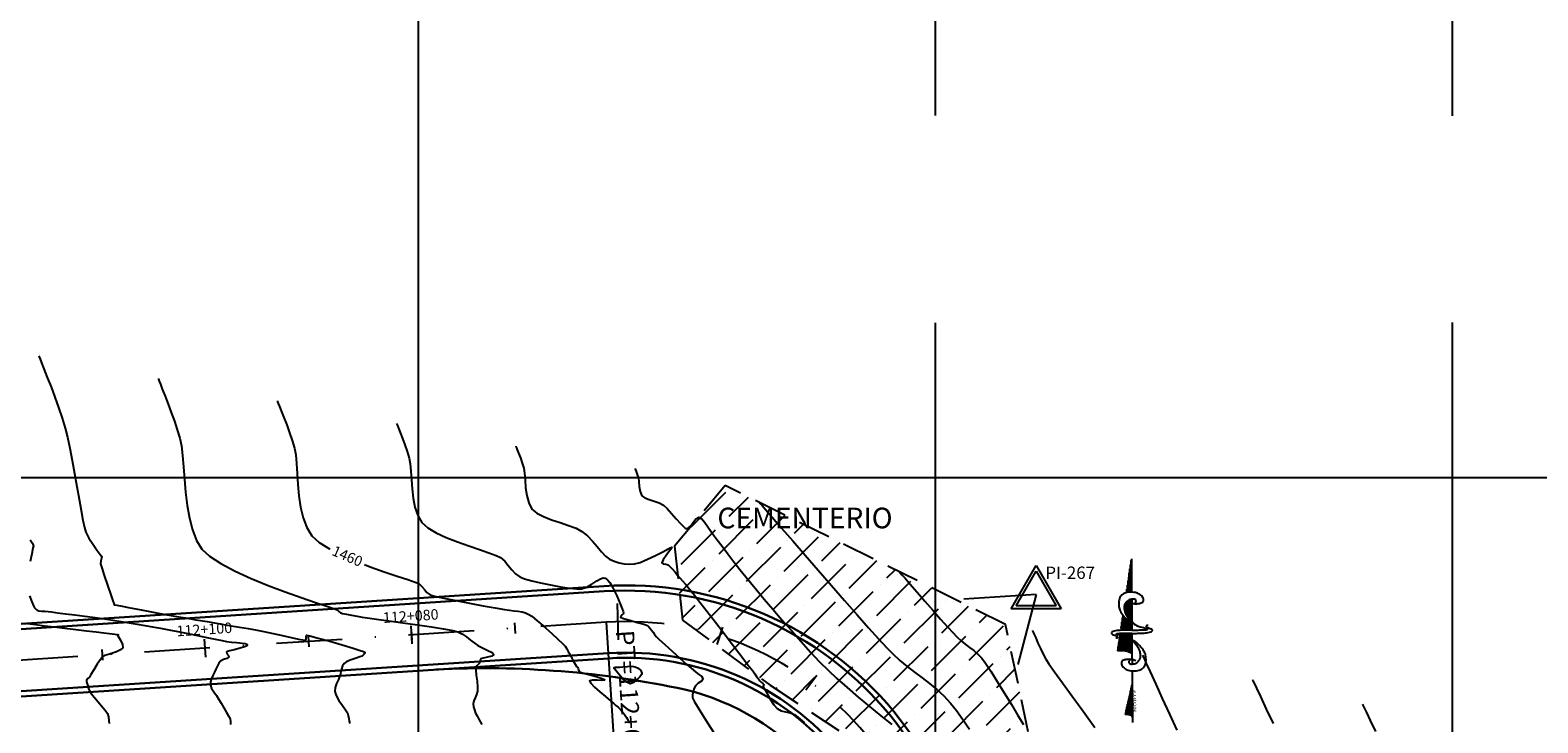
# Model space of a CAD drawing. Units: metres. Extents: x 140751 to 1525562, y 63145 to 17122835.
# Drawn here: x 761967 to 762112, y 8561415 to 8561482 of the extents above; entities that cross this region are included whole.
import ezdxf
from ezdxf.enums import TextEntityAlignment as Align

# ---------------------------------------------------------------- set-up
doc = ezdxf.new("R2010")
doc.units = ezdxf.units.M
doc.header["$LTSCALE"] = 12.7
doc.header["$MEASUREMENT"] = 0
doc.linetypes.add('DASHDOT', pattern=[1, 0.5, -0.25, 0, -0.25])
doc.linetypes.add('DASHED2', pattern=[0.375, 0.25, -0.125])
for name, color, linetype in [('A-Sombras Rellenos', 253, 'Continuous'), ('cementerio', 7, 'DASHED2'), ('CONT-MJR', 36, 'Continuous'), ('CONT-MNR', 56, 'Continuous'), ('COORD_LIN', 8, 'Continuous'), ('Detalles', 150, 'Continuous'), ('EJE_ACOTA', 8, 'Continuous'), ('EJE_ELEMENTO', 7, 'Continuous'), ('EJE_ESTACA', 7, 'Continuous'), ('EJE_LINEA', 5, 'Continuous'), ('PIS', 5, 'Continuous'), ('STALBL', 160, 'Continuous'), ('TriPI', 1, 'Continuous')]:
    doc.layers.add(name, color=color, linetype=linetype)
doc.layers.add('Norte Mag', color=8, linetype='Continuous', lineweight=25)
doc.layers.add('VARAINTE', color=4, linetype='Continuous', lineweight=30)
doc.styles.add('ARIAL', font='ARIAL.TTF')
doc.styles.add('I', font='ITALIC', dxfattribs={"height": 0.029766})
doc.styles.add('L80', font='simplex', dxfattribs={"height": 1})

# ---------------------------------------------------------------- blocks, each defined once
blk = doc.blocks.new('TRIPI')
at = {"layer": 'TriPI'}
for p, q in [((-1.73, -1), (0, 2)), ((0, 2), (1.73, -1)), ((1.73, -1), (-1.73, -1))]:
    blk.add_line(p, q, dxfattribs=at)
blk = doc.blocks.new('sta_tic')
blk.add_line((0, -0.04165), (0, 0.04165))
blk = doc.blocks.new('lbl_tic')
blk.add_line((0, -0.04165), (0, 0.04165))
blk = doc.blocks.new('*X184')
for p, q in [((3076.61, 780.5), (3078.15, 780.5)), ((3076.62, 780.38), (3079.78, 780.38)), ((3076.62, 780.25), (3081.41, 780.25)), ((3076.63, 780.12), (3082.51, 780.12)), ((3076.63, 780), (3082.18, 780)), ((3076.64, 779.87), (3081.86, 779.87)), ((3076.64, 779.75), (3081.54, 779.75)), ((3076.65, 779.62), (3081.32, 779.62)), ((3076.65, 779.5), (3081.12, 779.5)), ((3076.66, 779.38), (3080.91, 779.38)), ((3076.66, 779.25), (3080.7, 779.25)), ((3076.67, 779.12), (3080.49, 779.12)), ((3076.67, 779), (3080.28, 779)), ((3076.68, 778.88), (3080.11, 778.88)), ((3076.68, 778.75), (3079.95, 778.75)), ((3076.69, 778.62), (3079.78, 778.62)), ((3076.69, 778.5), (3079.62, 778.5))]:
    blk.add_line(p, q)
blk = doc.blocks.new('*X185')
for p, q in [((3081.87, 779.25), (3088.06, 779.25)), ((3082.21, 779.38), (3087.85, 779.38)), ((3082.58, 779.5), (3087.64, 779.5)), ((3083.06, 779.62), (3087.25, 779.62)), ((3083.71, 779.75), (3086.79, 779.75)), ((3084.78, 779.88), (3085.13, 779.88)), ((3080.02, 778.5), (3088.76, 778.5)), ((3080.3, 778.62), (3088.68, 778.62)), ((3080.58, 778.75), (3088.59, 778.75)), ((3080.86, 778.88), (3088.51, 778.88)), ((3081.19, 779), (3088.42, 779)), ((3081.53, 779.12), (3088.28, 779.12))]:
    blk.add_line(p, q)
blk = doc.blocks.new('*X186')
for p, q in [((3091.38, 779.38), (3092.65, 779.38)), ((3091.4, 779.25), (3094.25, 779.25)), ((3091.43, 779.12), (3095.86, 779.12)), ((3091.46, 779), (3097.47, 779)), ((3091.49, 778.88), (3099.07, 778.88)), ((3091.5, 778.75), (3100.68, 778.75)), ((3091.52, 778.62), (3102.29, 778.62)), ((3091.53, 778.5), (3103.9, 778.5))]:
    blk.add_line(p, q)
blk = doc.blocks.new('*X187')
for p, q in [((3068.23, 779.25), (3075.37, 779.25)), ((3068.3, 779.37), (3075.37, 779.37)), ((3068.37, 779.5), (3075.37, 779.5)), ((3068.41, 779.62), (3075.37, 779.62)), ((3068.45, 779.75), (3075.36, 779.75)), ((3068.49, 779.88), (3075.35, 779.88)), ((3068.51, 780), (3075.35, 780)), ((3068.53, 780.12), (3075.34, 780.12)), ((3068.54, 781.25), (3068.54, 781.25)), ((3068.54, 781.12), (3070.15, 781.12)), ((3068.55, 781), (3071.75, 781)), ((3068.55, 780.88), (3073.36, 780.88)), ((3068.55, 780.25), (3075.33, 780.25)), ((3068.56, 780.75), (3074.97, 780.75)), ((3068.56, 780.62), (3075.3, 780.62)), ((3068.56, 780.5), (3075.31, 780.5)), ((3068.56, 780.38), (3075.32, 780.38)), ((3067.58, 778.5), (3072.76, 778.5)), ((3067.72, 778.62), (3072.95, 778.62)), ((3067.86, 778.75), (3073.15, 778.75)), ((3067.96, 778.88), (3073.34, 778.88)), ((3068.06, 779), (3075.37, 779)), ((3068.15, 779.12), (3075.37, 779.12)), ((3072.97, 778.5), (3075.36, 778.5)), ((3073.11, 778.62), (3075.36, 778.62)), ((3073.24, 778.75), (3075.37, 778.75)), ((3073.38, 778.88), (3075.37, 778.88))]:
    blk.add_line(p, q)
blk = doc.blocks.new('*X188')
for p, q in [((3043.56, 779.25), (3048.68, 779.25)), ((3043.57, 779.75), (3044.39, 779.75)), ((3043.58, 779.38), (3047.61, 779.38)), ((3043.59, 779.62), (3045.46, 779.62)), ((3043.59, 779.5), (3046.54, 779.5)), ((3042.85, 778.5), (3055.11, 778.5)), ((3043.11, 778.62), (3054.04, 778.62)), ((3043.27, 778.75), (3052.96, 778.75)), ((3043.38, 778.88), (3051.89, 778.88)), ((3043.46, 779), (3050.82, 779)), ((3043.52, 779.12), (3049.75, 779.12))]:
    blk.add_line(p, q)
blk = doc.blocks.new('northa')
for p, q in [((0.2, 0), (0, 0)), ((1.5, 0), (0.2, 0)), ((1.5, 0), (0.3, 0.14)), ((2.015, 0.001), (1.5, 0)), ((2.7, 0), (2.284, 0)), ((3.137, 0), (2.7, 0)), ((3.476, 0.227), (2.8, 0.28)), ((3.216, 0), (3.137, 0)), ((3.466, 0), (3.239, 0)), ((3.483, 0), (3.466, 0)), ((4.102, 0.179), (3.603, 0.217)), ((4.207, 0.171), (4.102, 0.179)), ((4.617, 0.139), (4.528, 0.146)), ((6.4, 0), (5.082, 0.102)), ((6.4, 0), (5.101, 0)), ((4.828, -0.002), (3.617, 0))]:
    blk.add_line(p, q)
for points in [[(3.309, 0.314, 0.155222), (3.326, 0.283, 0.230745), (3.349, 0.276, 0.039788), (3.37, 0.281, 0.040789), (3.389, 0.289, 0.05365), (3.403, 0.299, -0.067543), (3.418, 0.309, -0.159888), (3.445, 0.312, -0.204389), (3.463, 0.3, -0.067398), (3.472, 0.282, -0.052215), (3.477, 0.257, -0.013577), (3.481, 0.212, -0.005027), (3.486, 0.091, -0.010776), (3.486, 0.059, -0.005653), (3.484, -0.002)], [(3.616, -0.002, 0.004821), (3.616, 0.055, 0.00885), (3.615, 0.086, 0.005772), (3.608, 0.202, 0.010588), (3.602, 0.265, 0.071206), (3.589, 0.318, 0.064975), (3.559, 0.368, 0.103615), (3.527, 0.396, 0.157116), (3.499, 0.401, 0.084448), (3.469, 0.392, 0.119022), (3.452, 0.378), (3.41, 0.32), (3.386, 0.288)], [(2.406, -0.077, 0.077736), (2.443, -0.032, 0.07962), (2.463, 0.021, 0.096266), (2.464, 0.096, 0.100752), (2.438, 0.162, 0.224486), (2.364, 0.207, 0.11255), (2.198, 0.187, 0.100563), (2.077, 0.115, 0.134878), (2.021, 0.026, 0.132719), (2.018, -0.09, 0.155229), (2.07, -0.176, 0.101616), (2.18, -0.239, 0.067278), (2.368, -0.273, 0.034332), (2.62, -0.267, 0.050354), (2.789, -0.234, 0.032541), (3.002, -0.155, 0.044988), (3.145, -0.074, 0.025546), (3.216, -0.02, 0.017117), (3.314, 0.07, 0.06565), (3.372, 0.143, 0.042468), (3.434, 0.272)], [(2.464, 0.022, 0.076919), (2.432, 0.047, 0.080527), (2.396, 0.061, 0.088695), (2.338, 0.061, 0.141897), (2.304, 0.046, 0.152973), (2.286, 0.016, 0.126446), (2.287, -0.027, 0.120122), (2.31, -0.069, 0.080483), (2.366, -0.113, 0.067361), (2.472, -0.154, 0.059891), (2.598, -0.169, 0.028199), (2.764, -0.159, 0.039094), (2.881, -0.136, 0.016831), (2.958, -0.112, 0.008651), (3.104, -0.057, 0.03625), (3.178, -0.022, 0.021578), (3.295, 0.052)], [(4.707, 0.054, 0.077736), (4.67, 0.009, 0.07962), (4.65, -0.045, 0.096266), (4.649, -0.119, 0.100752), (4.675, -0.185, 0.224486), (4.75, -0.23, 0.11255), (4.916, -0.211, 0.100563), (5.036, -0.138, 0.134878), (5.092, -0.049, 0.132719), (5.095, 0.067, 0.155229), (5.044, 0.153, 0.101616), (4.933, 0.215, 0.067278), (4.746, 0.25, 0.034332), (4.493, 0.244, 0.050354), (4.324, 0.211, 0.032541), (4.112, 0.132, 0.044988), (3.969, 0.051, 0.025546), (3.898, -0.003, 0.017117), (3.799, -0.093, 0.06565), (3.741, -0.166, 0.042468), (3.679, -0.295)], [(4.65, -0.046, 0.076919), (4.681, -0.071, 0.080527), (4.718, -0.084, 0.088695), (4.776, -0.085, 0.141897), (4.809, -0.069, 0.152973), (4.827, -0.039, 0.126446), (4.827, 0.003, 0.120122), (4.803, 0.046, 0.080483), (4.747, 0.09, 0.067361), (4.641, 0.131, 0.059891), (4.515, 0.146, 0.028199), (4.35, 0.136, 0.039094), (4.233, 0.113, 0.016831), (4.156, 0.089, 0.008651), (4.009, 0.034, 0.03625), (3.935, -0.001, 0.021578), (3.818, -0.075)], [(3.484, -0.002, 0.004821), (3.485, -0.059, 0.00885), (3.486, -0.091, 0.005772), (3.493, -0.207, 0.010588), (3.499, -0.27, 0.071206), (3.512, -0.322, 0.064975), (3.542, -0.373, 0.103615), (3.574, -0.4, 0.157116), (3.602, -0.405, 0.084448), (3.632, -0.396, 0.119022), (3.649, -0.382), (3.691, -0.324), (3.715, -0.292)], [(3.792, -0.318, 0.155222), (3.775, -0.288, 0.230745), (3.752, -0.281, 0.039788), (3.731, -0.286, 0.040789), (3.712, -0.294, 0.05365), (3.698, -0.303, -0.067543), (3.683, -0.313, -0.159888), (3.656, -0.317, -0.204389), (3.638, -0.304, -0.067398), (3.629, -0.286, -0.052215), (3.624, -0.261, -0.013577), (3.62, -0.216, -0.005027), (3.615, -0.095, -0.010776), (3.615, -0.063, -0.005653), (3.616, -0.002)]]:
    blk.add_lwpolyline(points, format="xyb")
for centre, radius, start, end in [((0.2, 0.107), 0.107, 270.0614, 18.1897), ((2.509, 0.227), 0.297, 310.1394, 10.2647)]:
    blk.add_arc(centre, radius, start, end)
at = {"xscale": 0.09999999999999432, "yscale": 0.09999999999999432, "zscale": 0.1}
for name in ['*X188', '*X187', '*X184', '*X185', '*X186']:
    blk.add_blockref(name, (-304.053, -77.845), dxfattribs=at)
at = {"style": 'I', "flags": 4}
blk.add_attdef('MAG-DATE', text='', height=0.1, dxfattribs=at).set_placement((0.428, -0.117), align=Align.MIDDLE)

msp = doc.modelspace()

# ---------------------------------------------------------------- hatches: boundary and pattern name
at = {"layer": 'A-Sombras Rellenos'}
h = msp.add_hatch(dxfattribs=at)
h.set_pattern_fill('ANSI36', color=256, scale=15, style=0)
h.set_pattern_definition([(45, (762028.9296, 8561402.8872), (0.99437, 3.64602), [4.6875, -0.9375, 0, -0.9375])])
h.paths.add_polyline_path([(762033.8364, 8561437.6699), (762028.9296, 8561431.7981), (762029.7198, 8561424.6629), (762038.1995, 8561418.3516), (762050.9315, 8561409.9165), (762056.0291, 8561402.8872), (762064.1296, 8561409.1919), (762060.9346, 8561424.2439)])

# ---------------------------------------------------------------- linework, layer by layer
at = {"layer": 'cementerio'}
msp.add_lwpolyline([(762033.8364, 8561437.6699), (762028.9296, 8561431.7981), (762029.7198, 8561424.6629), (762038.1995, 8561418.3516), (762050.9315, 8561409.9165), (762056.0291, 8561402.8872), (762064.1296, 8561409.1919), (762060.9346, 8561424.2439), (762033.8364, 8561437.6699)], dxfattribs=at)
at = {"layer": 'CONT-MJR', "flags": 128}
for points, elevation in [([(761990.5324, 8561445.8551), (761990.5591, 8561445.7826), (761990.6207, 8561445.6197), (761990.7319, 8561445.3341), (761990.9087, 8561444.8867), (761991.1625, 8561444.2419), (761991.4357, 8561443.5303), (761991.71, 8561442.7821), (761991.9673, 8561442.0274), (761992.1892, 8561441.2964), (761992.3127, 8561440.64), (761992.3924, 8561439.8045), (761992.4538, 8561438.8359), (761992.5226, 8561437.7805), (761992.6244, 8561436.6842), (761992.785, 8561435.5932), (761993.03, 8561434.5536), (761993.3851, 8561433.6114), (761993.8759, 8561432.8128), (761994.5671, 8561432.1727), (761995.5625, 8561431.5409), (761995.6058, 8561431.5191)], 1460), ([(761998.9561, 8561430.0285), (761999.5192, 8561429.8117), (762000.8766, 8561429.3295), (762002.1107, 8561428.9139), (762003.136, 8561428.5764), (762003.867, 8561428.3287), (762004.2182, 8561428.1826), (762004.5099, 8561427.9181), (762004.7547, 8561427.6155), (762005.0031, 8561427.324), (762005.3054, 8561427.0931), (762005.7444, 8561426.9625), (762006.6194, 8561426.7703), (762007.7866, 8561426.5393), (762009.1021, 8561426.2924), (762010.4221, 8561426.0524), (762011.6027, 8561425.8423), (762012.5001, 8561425.6849), (762012.9704, 8561425.6031), (762013.3897, 8561425.5487), (762013.8019, 8561425.5106), (762014.1917, 8561425.4582), (762014.5438, 8561425.361), (762014.8505, 8561425.2102), (762015.1268, 8561425.0245), (762015.3919, 8561424.8153), (762015.665, 8561424.5939), (762015.9829, 8561424.3254), (762016.4903, 8561423.8794), (762017.0844, 8561423.3473), (762017.6623, 8561422.8208), (762018.1212, 8561422.3914), (762018.3583, 8561422.1507), (762018.527, 8561421.891), (762018.6641, 8561421.6218), (762018.768, 8561421.4127), (762018.8504, 8561421.2642), (762018.9292, 8561421.1222), (762019.0116, 8561420.9737), (762019.15, 8561420.7215), (762019.322, 8561420.4084), (762019.4232, 8561420.2323), (762019.5012, 8561420.1529), (762019.5768, 8561420.0724), (762019.6078, 8561419.9698), (762019.6557, 8561419.8063), (762019.7359, 8561419.6689), (762020.0293, 8561419.5658), (762020.6401, 8561419.3969), (762021.3471, 8561419.2008), (762021.8332, 8561419.0504), (762022.0771, 8561418.9543), (762022.1557, 8561418.9028), (762022.1645, 8561418.8818), (762022.1519, 8561418.8608), (762022.0742, 8561418.8352), (762021.8559, 8561418.8277), (762021.4576, 8561418.8467), (762020.9649, 8561418.8554), (762020.7077, 8561418.7675), (762020.8309, 8561418.5524), (762021.2043, 8561418.1778), (762021.7191, 8561417.7205), (762022.2666, 8561417.257), (762022.738, 8561416.8641), (762023.0246, 8561416.6185), (762023.2589, 8561416.4127), (762023.4867, 8561416.2206), (762023.7056, 8561416.0214), (762023.9133, 8561415.7941), (762024.1136, 8561415.5251), (762024.3016, 8561415.2325), (762024.4621, 8561414.9425), (762024.5799, 8561414.6816)], 1460), ([(762050.6999, 8561429.3148), (762050.7695, 8561429.2356), (762050.9318, 8561429.0499), (762051.2273, 8561428.7101), (762051.7028, 8561428.1615), (762052.3942, 8561427.3631), (762053.1494, 8561426.4921), (762053.9214, 8561425.605), (762054.6632, 8561424.7584), (762055.3275, 8561424.0088), (762055.8674, 8561423.4125), (762056.2357, 8561423.0261), (762056.642, 8561422.6588), (762057.0555, 8561422.3301), (762057.4698, 8561422.0185), (762057.8779, 8561421.7024), (762058.2731, 8561421.3601), (762058.6488, 8561420.97), (762058.9949, 8561420.5009), (762059.5111, 8561419.7206), (762060.1411, 8561418.7268), (762060.8285, 8561417.6174), (762061.5173, 8561416.4903), (762062.151, 8561415.4431), (762062.6735, 8561414.5739)], 1465)]:
    msp.add_lwpolyline(points, dxfattribs=dict(at, elevation=elevation))
at = {"layer": 'CONT-MJR', "elevation": 1460, "flags": 128}
msp.add_lwpolyline([(762025.7808, 8561419.5325), (762025.7751, 8561419.4954), (762025.7339, 8561419.3984), (762025.6092, 8561419.2118), (762025.36, 8561418.9316), (762024.988, 8561418.6277), (762024.6437, 8561418.5008), (762024.3271, 8561418.6559), (762023.9165, 8561419.0213), (762023.5088, 8561419.4633), (762023.2497, 8561419.7821), (762023.127, 8561419.9561), (762023.0909, 8561420.0249), (762023.0889, 8561420.042), (762023.0991, 8561420.0583), (762023.1409, 8561420.0817), (762023.2451, 8561420.099), (762023.4292, 8561420.1026), (762023.6612, 8561420.1057), (762023.9357, 8561420.1337), (762024.3617, 8561420.1733), (762024.8017, 8561420.1905), (762025.1183, 8561420.1513), (762025.4142, 8561419.9927), (762025.6716, 8561419.7666)], close=True, dxfattribs=at)
at = {"layer": 'CONT-MNR', "flags": 128}
for points, elevation in [([(761967.4738, 8561450.2136), (761967.5093, 8561450.1169), (761967.5903, 8561449.9023), (761967.734, 8561449.5313), (761967.9611, 8561448.9551), (761968.2886, 8561448.1264), (761968.6468, 8561447.2061), (761969.0171, 8561446.225), (761969.3807, 8561445.2142), (761969.7188, 8561444.2047), (761970.0128, 8561443.2275), (761970.231, 8561442.3539), (761970.4576, 8561441.2938), (761970.6878, 8561440.106), (761970.9171, 8561438.8496), (761971.1408, 8561437.5834), (761971.3542, 8561436.3664), (761971.5528, 8561435.2574), (761971.7318, 8561434.3155), (761971.8867, 8561433.5995), (761972.0128, 8561433.1683), (761972.3122, 8561432.5826), (761972.7077, 8561431.9639), (761973.106, 8561431.4057), (761973.4138, 8561431.0014), (761973.5379, 8561430.8445), (761973.5635, 8561430.7896), (761973.5289, 8561430.6601), (761973.4676, 8561430.3768), (761973.4453, 8561430.0865), (761973.549, 8561429.7096), (761973.7937, 8561428.9562), (761974.1081, 8561428.0247), (761974.4213, 8561427.1133), (761974.623, 8561426.5321), (761974.7219, 8561426.2491), (761974.7544, 8561426.1571), (761974.7588, 8561426.1448), (761974.7659, 8561426.1428), (761974.7981, 8561426.1373), (761974.8209, 8561426.1337), (761975.0146, 8561426.0963), (761975.5352, 8561425.9959), (761976.2975, 8561425.8495), (761977.2163, 8561425.6742), (761978.2062, 8561425.4867), (761979.1821, 8561425.3041), (761980.0587, 8561425.1434), (761980.7786, 8561425.0162), (761981.6636, 8561424.8638), (761982.6653, 8561424.6936), (761983.7351, 8561424.5128), (761984.8246, 8561424.3288), (761985.8851, 8561424.1488), (761986.8681, 8561423.9802), (761987.7251, 8561423.8303), (761988.4075, 8561423.7063), (761989.2197, 8561423.5453), (761990.1175, 8561423.3556), (761991.0265, 8561423.1583), (761991.8722, 8561422.9747), (761992.5801, 8561422.8257), (761992.997, 8561422.7458), (761993.1976, 8561422.7158), (761993.269, 8561422.7126), (761993.2842, 8561422.7166), (761993.3001, 8561422.734), (761993.317, 8561422.7874), (761993.3169, 8561422.899), (761993.3032, 8561423.0632), (761993.3371, 8561423.201), (761993.6782, 8561423.1344), (761994.4946, 8561422.9189), (761995.5945, 8561422.6102), (761996.7865, 8561422.2642), (761997.879, 8561421.9367), (761998.5527, 8561421.7256), (761998.8766, 8561421.6156), (761998.9833, 8561421.572), (761998.9993, 8561421.5605), (761999.0029, 8561421.5409), (761998.9949, 8561421.4948), (761998.9523, 8561421.4142), (761998.858, 8561421.2994), (761998.7228, 8561421.1755), (761998.521, 8561421.0927), (761998.1397, 8561420.9709), (761997.686, 8561420.8202), (761997.2674, 8561420.6507), (761996.9909, 8561420.4724), (761996.8275, 8561420.2184), (761996.7328, 8561419.9188), (761996.6641, 8561419.595), (761996.5788, 8561419.268), (761996.4314, 8561418.9209), (761996.2517, 8561418.5363), (761996.1098, 8561418.1352), (761996.0757, 8561417.7384), (761996.2116, 8561417.3601), (761996.4911, 8561416.8939), (761996.8251, 8561416.4122), (761997.1244, 8561415.9876), (761997.3, 8561415.6925), (761997.385, 8561415.4168), (761997.4422, 8561415.1295), (761997.4895, 8561414.8666), (761997.5451, 8561414.664)], 1458), ([(761979.0031, 8561448.0343), (761979.0325, 8561447.9544), (761979.0993, 8561447.7771), (761979.2181, 8561447.4706), (761979.4058, 8561446.9945), (761979.6763, 8561446.3098), (761979.9723, 8561445.5493), (761980.2782, 8561444.7387), (761980.5787, 8561443.9036), (761980.8581, 8561443.0694), (761981.101, 8561442.262), (761981.2502, 8561441.5183), (761981.3602, 8561440.5757), (761981.4509, 8561439.4812), (761981.5426, 8561438.2819), (761981.6552, 8561437.0248), (761981.8089, 8561435.757), (761982.0239, 8561434.5255), (761982.3201, 8561433.3774), (761982.7177, 8561432.3598), (761983.2368, 8561431.5196), (761983.9798, 8561430.8322), (761985.0822, 8561430.12), (761986.454, 8561429.4015), (761988.0054, 8561428.6954), (761989.6463, 8561428.0202), (761991.2867, 8561427.3944), (761992.8367, 8561426.8366), (761994.2063, 8561426.3654), (761995.3054, 8561425.9993), (761996.0442, 8561425.7569), (761996.3326, 8561425.6566), (761996.4804, 8561425.5005), (761996.632, 8561425.3566), (761996.8281, 8561425.3006), (761997.2132, 8561425.2207), (761997.7113, 8561425.1279), (761998.2465, 8561425.0328), (761998.7427, 8561424.9464), (761999.2333, 8561424.8728), (762000.1268, 8561424.7481), (762001.3081, 8561424.5851), (762002.6621, 8561424.3966), (762004.0735, 8561424.1955), (762005.4273, 8561423.9948), (762006.6083, 8561423.8073), (762007.5012, 8561423.6458), (762007.9911, 8561423.5233), (762008.4271, 8561423.305), (762008.8361, 8561423.0293), (762009.2192, 8561422.7313), (762009.5775, 8561422.4461), (762009.9119, 8561422.209), (762010.3848, 8561421.9602), (762010.899, 8561421.7237), (762011.3084, 8561421.5099), (762011.4672, 8561421.3289), (762011.2726, 8561421.1841), (762010.8573, 8561421.068), (762010.4286, 8561420.9746), (762010.1935, 8561420.898), (762010.1216, 8561420.7131), (762010.0666, 8561420.5035), (762009.9556, 8561420.375), (762009.8119, 8561420.2357), (762009.7106, 8561420.0752), (762009.7145, 8561419.8138), (762009.7694, 8561419.3256), (762009.8411, 8561418.7399), (762009.8952, 8561418.1864), (762009.8973, 8561417.7945), (762009.806, 8561417.4605), (762009.6615, 8561417.1368), (762009.5257, 8561416.8367), (762009.4603, 8561416.5732), (762009.4929, 8561416.2631), (762009.589, 8561415.9637), (762009.708, 8561415.6581), (762009.8428, 8561415.3894), (762010.0638, 8561415.0046), (762010.3056, 8561414.5701)], 1459), ([(762002.0617, 8561443.6759), (762002.0847, 8561443.6134), (762002.139, 8561443.4706), (762002.2384, 8561443.2164), (762002.3974, 8561442.8144), (762002.6233, 8561442.2359), (762002.8594, 8561441.6057), (762003.0845, 8561440.959), (762003.2773, 8561440.3309), (762003.3767, 8561439.7791), (762003.4382, 8561439.0663), (762003.4888, 8561438.2407), (762003.5551, 8561437.3505), (762003.6641, 8561436.4437), (762003.8426, 8561435.5686), (762004.1173, 8561434.7733), (762004.515, 8561434.1059), (762005.079, 8561433.5943), (762005.8883, 8561433.1062), (762006.8678, 8561432.646), (762007.9421, 8561432.2179), (762009.0361, 8561431.8263), (762010.0745, 8561431.4752), (762010.9821, 8561431.169), (762011.6836, 8561430.9121), (762012.1037, 8561430.7085), (762012.5155, 8561430.3516), (762012.8643, 8561429.9417), (762013.1948, 8561429.5224), (762013.5515, 8561429.1371), (762013.9788, 8561428.8295), (762014.4291, 8561428.6539), (762015.1285, 8561428.4554), (762015.9947, 8561428.2497), (762016.9457, 8561428.0527), (762017.8993, 8561427.8802), (762018.7735, 8561427.748), (762019.4859, 8561427.672), (762019.9546, 8561427.668), (762020.4627, 8561427.835), (762020.9579, 8561428.1394), (762021.4301, 8561428.4645), (762021.7842, 8561428.661), (762022.0326, 8561428.7321), (762022.1888, 8561428.7292), (762022.2638, 8561428.7098), (762022.327, 8561428.6793), (762022.4622, 8561428.5676), (762022.6812, 8561428.2923), (762022.9883, 8561427.7766), (762023.3637, 8561427.0055), (762023.687, 8561426.2396), (762023.8777, 8561425.7356), (762023.9657, 8561425.4734), (762023.9928, 8561425.3725), (762023.9957, 8561425.348), (762023.9904, 8561425.3174), (762023.9611, 8561425.2557), (762023.8865, 8561425.1641), (762023.777, 8561425.0497), (762023.7245, 8561424.931), (762023.9909, 8561424.8206), (762024.601, 8561424.6399), (762025.3368, 8561424.435), (762025.98, 8561424.2519), (762026.3127, 8561424.1366), (762026.4659, 8561424.0097), (762026.5933, 8561423.8577), (762026.7195, 8561423.6935), (762026.8585, 8561423.4942), (762027.0131, 8561423.2569), (762027.191, 8561423.0244), (762027.4499, 8561422.7789), (762027.9885, 8561422.2919), (762028.696, 8561421.6598), (762029.4622, 8561420.979), (762030.1762, 8561420.3458), (762030.7277, 8561419.8568), (762031.0061, 8561419.6084), (762031.2923, 8561419.3935), (762031.567, 8561419.1862), (762031.6888, 8561418.9707), (762031.538, 8561418.7636), (762031.227, 8561418.5601), (762030.9633, 8561418.3124), (762030.8361, 8561418.0621), (762030.7277, 8561417.7606), (762030.6634, 8561417.4389), (762030.6685, 8561417.1284), (762030.8654, 8561416.7548), (762031.3749, 8561415.9176), (762032.1279, 8561414.7207), (762033.0553, 8561413.268)], 1461), ([(762013.5909, 8561441.4967), (762013.6088, 8561441.4484), (762013.6519, 8561441.3358), (762013.7322, 8561441.1315), (762013.8608, 8561440.8057), (762014.0391, 8561440.3407), (762014.2152, 8561439.8477), (762014.3655, 8561439.3654), (762014.4437, 8561438.8723), (762014.4892, 8561438.2151), (762014.5425, 8561437.4664), (762014.6441, 8561436.699), (762014.8345, 8561435.9857), (762015.1541, 8561435.3991), (762015.6156, 8561435.0042), (762016.271, 8561434.6643), (762017.0499, 8561434.3635), (762017.8817, 8561434.086), (762018.6958, 8561433.8159), (762019.4219, 8561433.5373), (762019.9893, 8561433.2344), (762020.5117, 8561432.8045), (762020.9973, 8561432.2978), (762021.4502, 8561431.7674), (762021.8744, 8561431.2665), (762022.2737, 8561430.8483), (762022.6522, 8561430.566), (762023.1079, 8561430.3568), (762023.5841, 8561430.2028), (762024.0744, 8561430.1064), (762024.5722, 8561430.0699), (762025.071, 8561430.0958), (762025.6127, 8561430.2441), (762026.3289, 8561430.5408), (762027.0991, 8561430.908), (762027.8026, 8561431.268), (762028.3189, 8561431.543), (762028.5274, 8561431.6554), (762028.617, 8561431.6852), (762028.6917, 8561431.698), (762028.5361, 8561431.4755), (762028.1885, 8561430.9886), (762027.8478, 8561430.4802), (762027.7131, 8561430.1932), (762027.8497, 8561430.1142), (762028.0899, 8561430.0788), (762028.318, 8561430.0075), (762028.4941, 8561429.8528), (762028.7268, 8561429.5981), (762028.9854, 8561429.2974), (762029.239, 8561429.0045), (762029.4587, 8561428.7567), (762029.7209, 8561428.4583), (762030.0089, 8561428.1262), (762030.3058, 8561427.777), (762030.5948, 8561427.4276), (762030.874, 8561427.072), (762031.3913, 8561426.4029), (762032.085, 8561425.5012), (762032.8934, 8561424.4477), (762033.7548, 8561423.3234), (762034.6075, 8561422.2091), (762035.3899, 8561421.1857), (762036.0402, 8561420.334), (762036.4967, 8561419.7348), (762036.6979, 8561419.4692), (762036.8767, 8561419.2128), (762037.0452, 8561418.964), (762037.1806, 8561418.7841), (762037.3202, 8561418.6478), (762037.4643, 8561418.5245), (762037.5337, 8561418.4679), (762037.5969, 8561418.4089), (762037.5297, 8561418.348), (762037.5137, 8561418.2951), (762037.5025, 8561418.2384), (762037.601, 8561418.046), (762037.8515, 8561417.5844), (762038.1897, 8561417.0047), (762038.5516, 8561416.4578), (762038.8729, 8561416.095), (762039.2557, 8561415.8929), (762039.6834, 8561415.7836), (762040.1237, 8561415.6851), (762040.5444, 8561415.5156), (762040.8776, 8561415.2566), (762041.5087, 8561414.7118)], 1462), ([(762025.1202, 8561439.3174), (762025.1336, 8561439.2815), (762025.1687, 8561439.1914), (762025.2364, 8561439.02), (762025.3391, 8561438.7495), (762025.4537, 8561438.3999), (762025.4978, 8561438.053), (762025.5299, 8561437.5823), (762025.6087, 8561437.0935), (762025.7932, 8561436.6923), (762026.0783, 8561436.4738), (762026.485, 8561436.3089), (762026.9575, 8561436.16), (762027.4394, 8561435.9897), (762027.8749, 8561435.7603), (762028.2409, 8561435.4368), (762028.6588, 8561434.9766), (762029.0922, 8561434.4667), (762029.5048, 8561433.994), (762029.7955, 8561433.7011), (762029.9783, 8561433.5604), (762030.0791, 8561433.5147), (762030.1222, 8561433.5083), (762030.1828, 8561433.5157), (762030.3022, 8561433.5747), (762030.4775, 8561433.7478), (762030.7068, 8561434.0648), (762030.9913, 8561434.4459), (762031.2799, 8561434.6106), (762031.57, 8561434.4604), (762031.8573, 8561434.1122), (762032.1462, 8561433.6756), (762032.4408, 8561433.2604), (762032.6882, 8561432.9412), (762033.0675, 8561432.4366), (762033.5469, 8561431.7956), (762034.0948, 8561431.0666), (762034.6792, 8561430.2986), (762035.2684, 8561429.5401), (762035.8307, 8561428.84), (762036.289, 8561428.2842), (762036.8928, 8561427.5569), (762037.6158, 8561426.6934), (762038.4314, 8561425.729), (762039.3132, 8561424.699), (762040.2347, 8561423.6386), (762041.1694, 8561422.5833), (762042.0909, 8561421.5682), (762042.9727, 8561420.6287), (762043.7884, 8561419.8001), (762044.643, 8561418.9949), (762045.6281, 8561418.1222), (762046.6969, 8561417.2118), (762047.8026, 8561416.2937), (762048.8985, 8561415.3978), (762049.9378, 8561414.5539)], 1463), ([(762037.144, 8561436.0311), (762037.2213, 8561435.9431), (762037.4083, 8561435.7292), (762037.7643, 8561435.3199), (762038.3661, 8561434.6259), (762039.2919, 8561433.5563), (762040.3712, 8561432.3094), (762041.5617, 8561430.9354), (762042.8211, 8561429.4847), (762044.107, 8561428.0077), (762045.3772, 8561426.5547), (762046.5894, 8561425.1761), (762047.7013, 8561423.9223), (762048.6705, 8561422.8436), (762049.4549, 8561421.9904), (762050.0121, 8561421.4131), (762050.718, 8561420.7623), (762051.4359, 8561420.1691), (762052.1589, 8561419.6124), (762052.8806, 8561419.071), (762053.5943, 8561418.5236), (762054.2933, 8561417.949), (762054.9712, 8561417.3261), (762055.6212, 8561416.6336), (762056.2093, 8561415.9021), (762056.8308, 8561415.0442), (762057.4623, 8561414.1065)], 1464), ([(761966.6214, 8561432.4268), (761966.8164, 8561432.1267), (761966.8966, 8561431.9877), (761966.9487, 8561431.8429), (761966.9032, 8561431.6025), (761966.7805, 8561431.059), (761966.6217, 8561430.3301)], 1457), ([(761966.5814, 8561427.0048), (761966.7782, 8561426.4281), (761966.9445, 8561426.0477), (761967.0646, 8561425.8348), (761967.1388, 8561425.7363), (761967.1735, 8561425.7019), (761967.2172, 8561425.6679), (761967.3131, 8561425.6137), (761967.4754, 8561425.5611), (761967.7176, 8561425.5288), (761968.0434, 8561425.5153), (761968.3711, 8561425.488), (761968.6836, 8561425.4452), (761969.2584, 8561425.3711), (761970.0314, 8561425.2726), (761970.9388, 8561425.1566), (761971.9166, 8561425.0299), (761972.9008, 8561424.8994), (761973.8276, 8561424.7719), (761974.6329, 8561424.6543), (761975.4395, 8561424.5289), (761976.2143, 8561424.4037), (761976.9698, 8561424.2772), (761977.7184, 8561424.1475), (761978.4726, 8561424.0129), (761979.2447, 8561423.8717), (761980.0473, 8561423.7223), (761980.9222, 8561423.5535), (761981.8652, 8561423.3645), (761982.8196, 8561423.1687), (761983.7285, 8561422.98), (761984.5353, 8561422.812), (761985.1831, 8561422.6782), (761985.6152, 8561422.5923), (761986.0961, 8561422.5292), (761986.6253, 8561422.4854), (761987.1152, 8561422.4384), (761987.4199, 8561422.3834), (761987.5682, 8561422.3245), (761987.6183, 8561422.2741), (761987.6266, 8561422.245), (761987.6197, 8561422.2143), (761987.5548, 8561422.1519), (761987.3519, 8561422.0568), (761986.9474, 8561421.9313), (761986.3609, 8561421.7844), (761985.9436, 8561421.6818), (761985.7237, 8561421.6174), (761985.6438, 8561421.5817), (761985.6284, 8561421.5663), (761985.6223, 8561421.5404), (761985.6347, 8561421.4798), (761985.6949, 8561421.3739), (761985.7975, 8561421.2234), (761985.8429, 8561421.0609), (761985.6634, 8561420.9506), (761985.341, 8561420.8447), (761985.0501, 8561420.6872), (761984.8881, 8561420.4902), (761984.7305, 8561420.2237), (761984.5814, 8561419.92), (761984.4453, 8561419.6112), (761984.3071, 8561419.3069), (761984.1738, 8561418.997), (761984.0819, 8561418.6836), (761984.0682, 8561418.369), (761984.1761, 8561418.0455), (761984.3864, 8561417.7056), (761984.6409, 8561417.3518), (761984.8814, 8561416.987), (761985.096, 8561416.6252), (761985.3624, 8561416.181), (761985.6294, 8561415.729), (761985.8453, 8561415.3437), (761985.9586, 8561415.0998), (761986.0022, 8561414.8311), (761986.0074, 8561414.5619)], 1457), ([(761966.1087, 8561424.3605), (761967.146, 8561424.225), (761968.0223, 8561424.1127), (761968.9597, 8561423.9965), (761969.9904, 8561423.8721), (761971.0505, 8561423.7461), (761972.0761, 8561423.6255), (761973.0033, 8561423.5171), (761973.7682, 8561423.4278), (761974.3068, 8561423.3644), (761974.5554, 8561423.3338), (761974.812, 8561423.2933), (761975.0591, 8561423.2505), (761975.1699, 8561423.2277), (761975.1236, 8561423.212), (761975.0748, 8561423.1953), (761975.171, 8561423.0472), (761975.3765, 8561422.7041), (761975.5601, 8561422.3031), (761975.5902, 8561421.9812), (761975.3732, 8561421.7681), (761974.995, 8561421.5994), (761974.5943, 8561421.4707), (761974.3097, 8561421.3776), (761974.0673, 8561421.2989), (761973.8324, 8561421.2302), (761973.6217, 8561421.1155), (761973.4241, 8561420.8616), (761973.1171, 8561420.3877), (761972.7821, 8561419.8441), (761972.5003, 8561419.3812), (761972.3531, 8561419.1491), (761972.1916, 8561419.0084), (761972.0742, 8561418.8615), (761972.0876, 8561418.6864), (761972.1598, 8561418.3903), (761972.273, 8561418.0487), (761972.4097, 8561417.737), (761972.6452, 8561417.4107), (761973.0475, 8561416.9341), (761973.5023, 8561416.4086), (761973.8956, 8561415.9355), (761974.1133, 8561415.6162), (761974.2033, 8561415.2996), (761974.2525, 8561414.9414), (761974.2742, 8561414.6471)], 1456), ([(762063.5415, 8561423.6608), (762063.5655, 8561423.6085), (762063.6193, 8561423.4879), (762063.7132, 8561423.2715), (762063.8605, 8561422.928), (762064.0744, 8561422.4357), (762064.3141, 8561421.9058), (762064.5715, 8561421.3731), (762064.8387, 8561420.8725), (762065.1229, 8561420.442), (762065.6735, 8561419.6633), (762066.4418, 8561418.5959), (762067.3793, 8561417.2995), (762068.4372, 8561415.8337), (762069.567, 8561414.2582)], 1466), ([(762074.1819, 8561421.2806), (762074.2297, 8561421.1776), (762074.3444, 8561420.9292), (762074.5608, 8561420.4576), (762074.9229, 8561419.6658), (762075.4735, 8561418.4597), (762076.1067, 8561417.0728), (762076.7943, 8561415.5688), (762077.5084, 8561414.0113)], 1467), ([(762084.8224, 8561418.9004), (762084.8704, 8561418.7973), (762084.9874, 8561418.5477), (762085.211, 8561418.073), (762085.5884, 8561417.2744), (762086.1645, 8561416.057), (762086.827, 8561414.6571)], 1468), ([(762095.4628, 8561416.5202), (762095.5116, 8561416.4154), (762095.6281, 8561416.1671), (762095.8447, 8561415.7074), (762096.1983, 8561414.9592), (762096.7153, 8561413.8666)], 1469)]:
    msp.add_lwpolyline(points, dxfattribs=dict(at, elevation=elevation))
at = {"layer": 'COORD_LIN'}
for p, q in [((762004.1691, 8561138.4358), (762004.1691, 8561688.4358)), ((762054.1691, 8561473.4558), (762054.1691, 8561688.4358)), ((762104.1691, 8561473.449), (762104.1691, 8561688.4358)), ((762054.1691, 8561138.4358), (762054.1691, 8561453.4118)), ((762104.1691, 8561309.208), (762104.1691, 8561453.4416)), ((761754.1691, 8561438.4358), (762404.1691, 8561438.4358))]:
    msp.add_line(p, q, dxfattribs=at)
at = {"layer": 'EJE_ACOTA'}
msp.add_line((762022.3366, 8561424.4505), (762024.8267, 8561386.0311), dxfattribs=at)
at = {"layer": 'EJE_ESTACA'}
for p, q in [((762023.3922, 8561426.251), (762023.4897, 8561422.7523)), ((762003.4257, 8561424.1013), (762003.5389, 8561422.355)), ((762003.4257, 8561424.1013), (762003.5389, 8561422.355)), ((762033.5621, 8561423.959), (762033.0358, 8561422.29)), ((761983.4676, 8561422.8077), (761983.5808, 8561421.0613)), ((762042.6855, 8561419.3002), (762041.6421, 8561417.8952))]:
    msp.add_line(p, q, dxfattribs=at)
at = {"layer": 'EJE_LINEA', "linetype": 'DASHDOT'}
msp.add_line((762022.3366, 8561424.4505), (761961.7431, 8561420.5227), dxfattribs=at)
msp.add_line((762022.3366, 8561424.4505), (761961.7431, 8561420.5227), dxfattribs=at)
msp.add_arc((762024.2769, 8561394.5133), 30, 345.227778, 93.708333, dxfattribs=at)
msp.add_arc((762024.2769, 8561394.5133), 30, 345.227778, 93.708333, dxfattribs=at)
at = {"layer": 'PIS'}
for q in [(762056.9218, 8561426.692), (762062.1223, 8561420.3762), (762062.1223, 8561420.3762)]:
    msp.add_line((762063.9071, 8561427.1448), q, dxfattribs=at)
at = {"layer": 'VARAINTE', "color": 161}
for p, q in [((762022.1102, 8561427.9431), (761961.5167, 8561424.0154)), ((762022.1425, 8561427.4442), (761961.549, 8561423.5164)), ((762022.5307, 8561421.4568), (761961.9372, 8561417.529)), ((762022.563, 8561420.9578), (761961.9695, 8561417.0301))]:
    msp.add_line(p, q, dxfattribs=at)
at = {"layer": 'VARAINTE', "color": 5}
for radius, start, end in [(33.5, 345.228822, 93.708725), (26.5, 345.228822, 93.708725), (24.1, 6.949175, 76.454872)]:
    msp.add_arc((762024.2776, 8561394.5135), radius, start, end, dxfattribs=at)
at = {"layer": 'VARAINTE', "color": 161}
for radius in [33, 27]:
    msp.add_arc((762024.2776, 8561394.5135), radius, 345.228822, 93.708725, dxfattribs=at)
at = {"layer": 'VARAINTE', "color": 192}
msp.add_arc((762010.6667, 8561328.9532), 91.0494, 77.79069, 93.001262, dxfattribs=at)

# ---------------------------------------------------------------- block references
for xscale, yscale, zscale in [(1.400000000023283, 1.400000000372529, 1.4), (1.119999999995343, 1.120000001043081, 1.12)]:
    msp.add_blockref('TRIPI', (762063.9071, 8561427.1448), dxfattribs=dict(xscale=xscale, yscale=yscale, zscale=zscale))
at = {"layer": 'Norte Mag'}
ref = msp.add_blockref('northa', (762073.2112, 8561414.7657), dxfattribs=dict(at, xscale=2.469600000520497, yscale=4.939200000837445, zscale=2.4696, rotation=90.34895175551453))
ref.add_attrib('MAG-DATE', 'NORTE', dxfattribs={"layer": '0', "height": 0.24696, "rotation": 90.348952, "style": 'I', "width": 2, "flags": 4}).set_placement((762073.4877, 8561416.8807), align=Align.MIDDLE)
at = {"layer": 'STALBL', "xscale": 12.1968787514196, "yscale": 12.19687875173986, "zscale": 12.1968787515006, "rotation": 3.708724794139697}
for name, p in [('lbl_tic', (762003.5489, 8561423.2328)), ('sta_tic', (762013.5279, 8561423.8796)), ('sta_tic', (761973.6117, 8561421.2923)), ('sta_tic', (761993.5698, 8561422.5859))]:
    msp.add_blockref(name, p, dxfattribs=at)

# ---------------------------------------------------------------- texts
at = {"layer": 'CONT-MJR', "insert": (761997.2584, 8561430.7216, 1460), "char_height": 1, "attachment_point": 5, "rotation": 336.70016}
msp.add_mtext('{1460}', dxfattribs=at)
at = {"layer": 'Detalles', "color": 7, "insert": (762041.5544, 8561434.2751), "char_height": 2, "attachment_point": 5, "style": 'ARIAL'}
msp.add_mtext('CEMENTERIO', dxfattribs=at)
at = {"layer": 'EJE_ELEMENTO'}
msp.add_text('PT=112+061', height=1.75, rotation=273.708333, dxfattribs=at).set_placement((762023.2664, 8561423.6339))
at = {"layer": 'PIS', "style": 'ARIAL'}
msp.add_text('PI-267', height=1.2, rotation=359.982399, dxfattribs=at).set_placement((762064.7923, 8561428.6381))
at = {"layer": 'STALBL', "style": 'L80'}
for s, p in [('112+080', (762003.4842, 8561424.2307)), ('112+100', (761983.5261, 8561422.937))]:
    msp.add_text(s, height=1.016, rotation=3.708725, dxfattribs=at).set_placement(p, align=Align.BOTTOM_CENTER)

doc.saveas('drawing.dxf')
